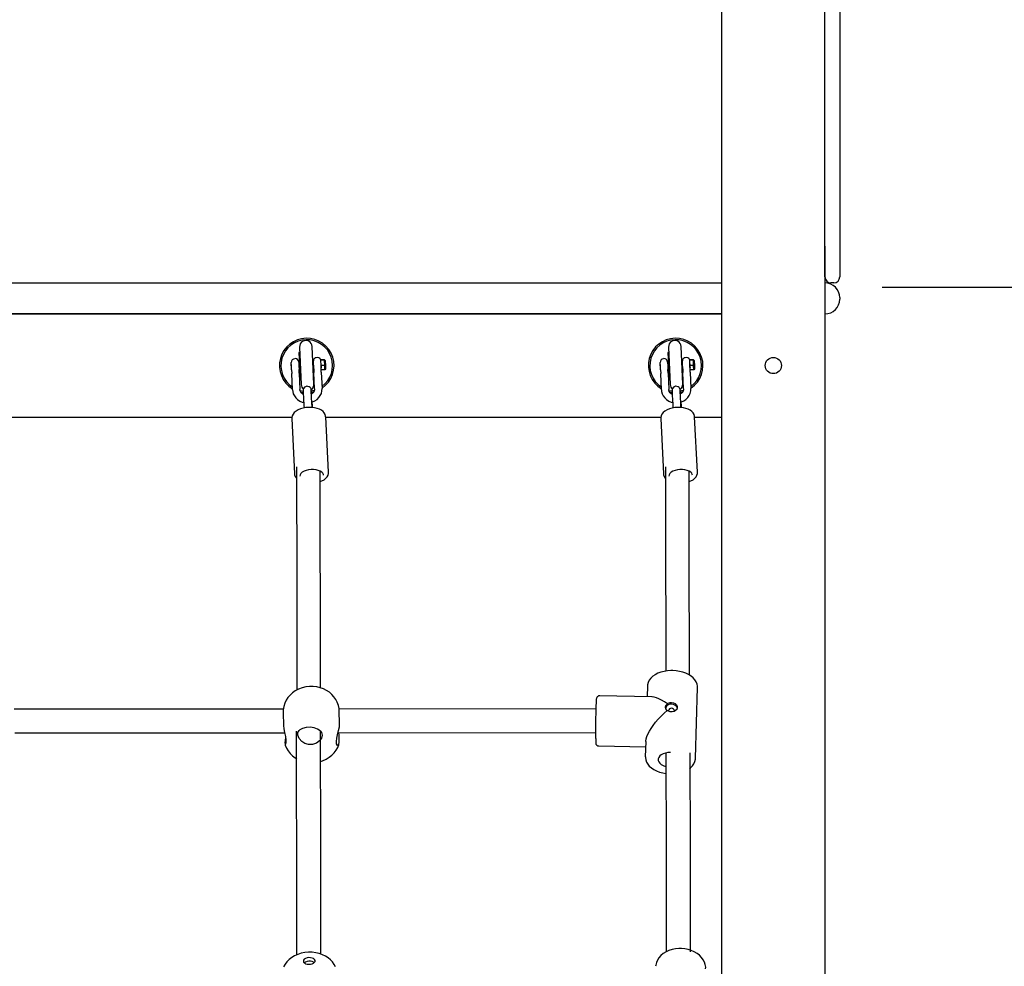
# Model space of a CAD drawing. Units: millimetres. Extents: x 1878 to 1989, y 2123 to 2246.
# Drawn here: x 1948 to 1955, y 2206 to 2213 of the extents above; entities that cross this region are included whole.
import ezdxf

# ---------------------------------------------------------------- set-up
doc = ezdxf.new("R2010")
doc.units = ezdxf.units.MM
doc.layers.add('COTAS', color=7, linetype='Continuous')

msp = doc.modelspace()

# ---------------------------------------------------------------- linework, layer by layer
at = {"layer": 'COTAS', "color": 7}
for p, q in [((1953.18115, 2205.41028), (1953.18115, 2226.06028)), ((1953.88115, 2211.12028), (1953.88115, 2218.29625)), ((1953.98115, 2218.29625), (1953.98115, 2211.12028)), ((1953.88115, 2211.12028), (1953.88115, 2205.41028)), ((1953.88115, 2210.91028), (1953.88115, 2211.12028)), ((1953.98115, 2211.12028), (1953.98115, 2210.91028)), ((1947.58115, 2210.87028), (1953.18115, 2210.87028)), ((1953.94115, 2210.87028), (1953.92115, 2210.87028)), ((1964.83444, 2210.83866), (1954.26963, 2210.83866)), ((1953.98115, 2210.77028), (1953.98115, 2210.76028)), ((1953.18115, 2210.66028), (1947.58115, 2210.66028)), ((1947.58115, 2210.66028), (1953.18115, 2210.66028)), ((1950.3211, 2210.43576), (1950.33241, 2210.18102)), ((1950.41733, 2210.18479), (1950.40601, 2210.43954)), ((1952.8211, 2210.43576), (1952.83241, 2210.18102)), ((1952.91733, 2210.18479), (1952.90601, 2210.43954)), ((1950.32276, 2210.39827), (1950.3167, 2210.398)), ((1950.3167, 2210.398), (1950.32465, 2210.21884)), ((1952.82276, 2210.39827), (1952.8167, 2210.398)), ((1952.8167, 2210.398), (1952.82465, 2210.21884)), ((1950.26608, 2210.30493), (1950.2649, 2210.33167)), ((1950.26712, 2210.28072), (1950.2649, 2210.33067)), ((1950.26494, 2210.33067), (1950.2649, 2210.33067)), ((1950.2671, 2210.28208), (1950.26608, 2210.30493)), ((1950.31485, 2210.33389), (1950.31603, 2210.30715)), ((1950.31958, 2210.3331), (1950.31489, 2210.33289)), ((1950.31603, 2210.30715), (1950.31705, 2210.2843)), ((1950.41479, 2210.33732), (1950.41056, 2210.33714)), ((1950.41556, 2210.32007), (1950.41457, 2210.34232)), ((1950.44365, 2210.36363), (1950.43366, 2210.36319)), ((1950.48928, 2210.34968), (1950.4643, 2210.34857)), ((1950.46442, 2210.34584), (1950.4643, 2210.34857)), ((1950.4894, 2210.34695), (1950.46442, 2210.34584)), ((1950.46603, 2210.3096), (1950.46442, 2210.34584)), ((1950.49101, 2210.31071), (1950.46603, 2210.3096)), ((1950.46732, 2210.28056), (1950.46603, 2210.3096)), ((1950.4894, 2210.34695), (1950.48928, 2210.34968)), ((1950.48928, 2210.34968), (1950.4945, 2210.34472)), ((1950.4946, 2210.34239), (1950.4894, 2210.34695)), ((1950.49101, 2210.31071), (1950.4894, 2210.34695)), ((1950.49598, 2210.31132), (1950.49101, 2210.31071)), ((1950.4923, 2210.28167), (1950.49101, 2210.31071)), ((1950.4945, 2210.34472), (1950.4946, 2210.34239)), ((1950.4946, 2210.34239), (1950.49598, 2210.31132)), ((1950.49598, 2210.31132), (1950.49706, 2210.28707)), ((1952.76608, 2210.30493), (1952.7649, 2210.33167)), ((1952.76712, 2210.28072), (1952.7649, 2210.33067)), ((1952.76494, 2210.33067), (1952.7649, 2210.33067)), ((1952.7671, 2210.28208), (1952.76608, 2210.30493)), ((1952.81485, 2210.33389), (1952.81603, 2210.30715)), ((1952.81958, 2210.3331), (1952.81489, 2210.33289)), ((1952.81603, 2210.30715), (1952.81705, 2210.2843)), ((1952.91479, 2210.33732), (1952.91056, 2210.33714)), ((1952.91556, 2210.32007), (1952.91457, 2210.34232)), ((1952.94365, 2210.36363), (1952.93366, 2210.36319)), ((1952.98928, 2210.34968), (1952.9643, 2210.34857)), ((1952.96442, 2210.34584), (1952.9643, 2210.34857)), ((1952.9894, 2210.34695), (1952.96442, 2210.34584)), ((1952.96603, 2210.3096), (1952.96442, 2210.34584)), ((1952.99101, 2210.31071), (1952.96603, 2210.3096)), ((1952.96732, 2210.28056), (1952.96603, 2210.3096)), ((1952.98928, 2210.34968), (1952.9945, 2210.34472)), ((1952.9894, 2210.34695), (1952.98928, 2210.34968)), ((1952.9946, 2210.34239), (1952.9894, 2210.34695)), ((1952.99101, 2210.31071), (1952.9894, 2210.34695)), ((1952.99598, 2210.31132), (1952.99101, 2210.31071)), ((1952.9923, 2210.28167), (1952.99101, 2210.31071)), ((1952.9945, 2210.34472), (1952.9946, 2210.34239)), ((1952.9946, 2210.34239), (1952.99598, 2210.31132)), ((1952.99598, 2210.31132), (1952.99706, 2210.28707)), ((1950.2671, 2210.28208), (1950.26827, 2210.25577)), ((1950.26712, 2210.28072), (1950.26716, 2210.28072)), ((1950.27316, 2210.14563), (1950.26827, 2210.25577)), ((1950.31822, 2210.25799), (1950.31705, 2210.2843)), ((1950.31711, 2210.28294), (1950.3218, 2210.28315)), ((1950.31822, 2210.25799), (1950.32311, 2210.14785)), ((1950.41278, 2210.28719), (1950.41701, 2210.28737)), ((1950.41695, 2210.28873), (1950.41682, 2210.29161)), ((1950.41695, 2210.28873), (1950.41812, 2210.26242)), ((1950.42301, 2210.15228), (1950.41812, 2210.26242)), ((1950.46807, 2210.26464), (1950.4669, 2210.29095)), ((1950.4923, 2210.28167), (1950.46736, 2210.28057)), ((1950.46807, 2210.26464), (1950.47296, 2210.1545)), ((1950.49706, 2210.28707), (1950.4923, 2210.28167)), ((1952.7671, 2210.28208), (1952.76827, 2210.25577)), ((1952.76712, 2210.28072), (1952.76716, 2210.28072)), ((1952.77316, 2210.14563), (1952.76827, 2210.25577)), ((1952.81822, 2210.25799), (1952.81705, 2210.2843)), ((1952.81711, 2210.28294), (1952.8218, 2210.28315)), ((1952.81822, 2210.25799), (1952.82311, 2210.14785)), ((1952.91278, 2210.28719), (1952.91701, 2210.28737)), ((1952.91695, 2210.28873), (1952.91682, 2210.29161)), ((1952.91695, 2210.28873), (1952.91812, 2210.26242)), ((1952.92301, 2210.15228), (1952.91812, 2210.26242)), ((1952.96807, 2210.26464), (1952.9669, 2210.29095)), ((1952.9923, 2210.28167), (1952.96736, 2210.28057)), ((1952.96807, 2210.26464), (1952.97296, 2210.1545)), ((1952.99706, 2210.28707), (1952.9923, 2210.28167)), ((1950.32465, 2210.21884), (1950.32468, 2210.21824)), ((1950.32468, 2210.21824), (1950.33074, 2210.21851)), ((1952.82465, 2210.21884), (1952.82468, 2210.21824)), ((1952.82468, 2210.21824), (1952.83074, 2210.21851)), ((1950.27316, 2210.14563), (1950.2732, 2210.14473)), ((1950.47296, 2210.1545), (1950.473, 2210.15361)), ((1952.77316, 2210.14563), (1952.7732, 2210.14473)), ((1952.97296, 2210.1545), (1952.973, 2210.15361)), ((1947.99784, 2209.96028), (1950.2686, 2209.96028)), ((1950.268, 2209.95134), (1950.28697, 2209.57528)), ((1950.51668, 2209.58686), (1950.49771, 2209.96293)), ((1950.49784, 2209.96028), (1952.7686, 2209.96028)), ((1952.768, 2209.95134), (1952.78697, 2209.57528)), ((1953.01668, 2209.58686), (1952.99771, 2209.96293)), ((1952.99784, 2209.96028), (1953.18115, 2209.96028)), ((1952.67797, 2208.13713), (1952.67585, 2208.06605)), ((1952.67803, 2208.13845), (1952.67797, 2208.13713)), ((1953.00353, 2207.6486), (1953.01782, 2208.12698)), ((1952.70845, 2208.06543), (1952.35414, 2208.07221)), ((1950.2108, 2207.98161), (1948.38753, 2207.98076)), ((1952.33063, 2207.98259), (1950.58823, 2207.98178)), ((1950.59214, 2207.88227), (1950.58927, 2207.96983)), ((1950.20948, 2207.95738), (1950.21235, 2207.86982)), ((1948.39235, 2207.82077), (1950.21931, 2207.82161)), ((1950.58203, 2207.82178), (1952.32757, 2207.82259)), ((1952.34764, 2207.73227), (1952.6657, 2207.72618)), ((1952.66678, 2207.76242), (1952.66369, 2207.65874))]:
    msp.add_line(p, q, dxfattribs=at)
at = {"layer": 'COTAS', "color": 7, "flags": 128}
for points in [[(1950.41682, 2210.29161), (1950.41682, 2210.29989), (1950.41642, 2210.30954), (1950.41556, 2210.32007)], [(1950.46551, 2210.32229), (1950.46558, 2210.31233), (1950.46599, 2210.30263), (1950.46677, 2210.29383)], [(1952.91682, 2210.29161), (1952.91682, 2210.29989), (1952.91642, 2210.30954), (1952.91556, 2210.32007)], [(1952.96551, 2210.32229), (1952.96558, 2210.31233), (1952.96599, 2210.30263), (1952.96677, 2210.29383)], [(1950.40278, 2210.11701), (1950.40278, 2210.11706), (1950.4019, 2210.12812), (1950.40113, 2210.13682), (1950.40044, 2210.14323), (1950.39993, 2210.1465), (1950.39947, 2210.14859), (1950.39851, 2210.15162), (1950.39616, 2210.15642), (1950.39202, 2210.16162), (1950.38561, 2210.16633), (1950.3777, 2210.16909), (1950.36885, 2210.16928), (1950.36041, 2210.16666), (1950.35435, 2210.16255), (1950.35017, 2210.15785), (1950.3475, 2210.15314), (1950.34605, 2210.14899), (1950.34544, 2210.14611), (1950.34521, 2210.1443), (1950.34508, 2210.14257), (1950.34501, 2210.13999), (1950.34508, 2210.13386), (1950.34534, 2210.12564), (1950.3458, 2210.11446), (1950.34643, 2210.10136), (1950.3472, 2210.0867), (1950.34808, 2210.071), (1950.34904, 2210.05482), (1950.35005, 2210.03876), (1950.35107, 2210.02343), (1950.35113, 2210.02254)], [(1952.90278, 2210.11701), (1952.90278, 2210.11706), (1952.9019, 2210.12812), (1952.90113, 2210.13682), (1952.90044, 2210.14323), (1952.89993, 2210.1465), (1952.89947, 2210.14859), (1952.89851, 2210.15162), (1952.89616, 2210.15642), (1952.89202, 2210.16162), (1952.88561, 2210.16633), (1952.8777, 2210.16909), (1952.86885, 2210.16928), (1952.86041, 2210.16666), (1952.85435, 2210.16255), (1952.85017, 2210.15785), (1952.8475, 2210.15314), (1952.84605, 2210.14899), (1952.84544, 2210.14611), (1952.84521, 2210.1443), (1952.84508, 2210.14257), (1952.84501, 2210.13999), (1952.84508, 2210.13386), (1952.84534, 2210.12564), (1952.8458, 2210.11446), (1952.84643, 2210.10136), (1952.8472, 2210.0867), (1952.84808, 2210.071), (1952.84904, 2210.05482), (1952.85005, 2210.03876), (1952.85107, 2210.02343), (1952.85113, 2210.02254)], [(1950.2732, 2210.14473), (1950.27425, 2210.13468), (1950.27844, 2210.11887), (1950.28559, 2210.10406), (1950.29545, 2210.09067), (1950.30774, 2210.0791), (1950.3221, 2210.06971), (1950.3381, 2210.06279), (1950.34872, 2210.06018)], [(1950.34579, 2210.11478), (1950.33951, 2210.11845), (1950.33169, 2210.12595), (1950.32625, 2210.13474), (1950.32342, 2210.14446), (1950.32311, 2210.14785)], [(1950.40605, 2210.02571), (1950.40531, 2210.03667), (1950.4043, 2210.05232), (1950.40333, 2210.06833), (1950.40242, 2210.08408), (1950.40162, 2210.09894), (1950.40096, 2210.11232), (1950.40046, 2210.12366), (1950.40014, 2210.13247), (1950.40001, 2210.13771), (1950.40001, 2210.1397), (1950.4, 2210.13967)], [(1950.42301, 2210.15228), (1950.42294, 2210.14803), (1950.42054, 2210.13758), (1950.41505, 2210.12783), (1950.40694, 2210.11958), (1950.40081, 2210.11579)], [(1950.40371, 2210.06214), (1950.40814, 2210.06329), (1950.42435, 2210.07056), (1950.43894, 2210.08039), (1950.4514, 2210.09249), (1950.4613, 2210.10643), (1950.46832, 2210.12174), (1950.47223, 2210.13788), (1950.473, 2210.15361)], [(1952.7732, 2210.14473), (1952.77425, 2210.13468), (1952.77844, 2210.11887), (1952.78559, 2210.10406), (1952.79545, 2210.09067), (1952.80774, 2210.0791), (1952.8221, 2210.06971), (1952.8381, 2210.06279), (1952.84872, 2210.06018)], [(1952.84579, 2210.11478), (1952.83951, 2210.11845), (1952.83169, 2210.12595), (1952.82625, 2210.13474), (1952.82342, 2210.14446), (1952.82311, 2210.14785)], [(1952.90605, 2210.02571), (1952.90531, 2210.03667), (1952.9043, 2210.05232), (1952.90333, 2210.06833), (1952.90242, 2210.08408), (1952.90162, 2210.09894), (1952.90096, 2210.11232), (1952.90046, 2210.12366), (1952.90014, 2210.13247), (1952.90001, 2210.13771), (1952.90001, 2210.1397), (1952.9, 2210.13967)], [(1952.92301, 2210.15228), (1952.92294, 2210.14803), (1952.92054, 2210.13758), (1952.91505, 2210.12783), (1952.90694, 2210.11958), (1952.90081, 2210.11579)], [(1952.90371, 2210.06214), (1952.90814, 2210.06329), (1952.92435, 2210.07056), (1952.93894, 2210.08039), (1952.9514, 2210.09249), (1952.9613, 2210.10643), (1952.96832, 2210.12174), (1952.97223, 2210.13788), (1952.973, 2210.15361)], [(1950.40857, 2210.02511), (1950.40852, 2210.02604), (1950.40769, 2210.04133), (1950.40675, 2210.05737), (1950.40642, 2210.06284)], [(1952.90857, 2210.02511), (1952.90852, 2210.02604), (1952.90769, 2210.04133), (1952.90675, 2210.05737), (1952.90642, 2210.06284)], [(1950.41038, 2210.02536), (1950.40051, 2210.02616), (1950.38164, 2210.0263), (1950.36281, 2210.02468), (1950.34448, 2210.02133), (1950.3271, 2210.01629), (1950.31107, 2210.00958), (1950.29678, 2210.00118), (1950.28465, 2209.99101), (1950.27633, 2209.98073), (1950.27087, 2209.96987), (1950.26822, 2209.95865), (1950.26838, 2209.95213)], [(1950.49734, 2209.96199), (1950.4973, 2209.96712), (1950.4941, 2209.97861), (1950.48822, 2209.98902), (1950.47976, 2209.99845), (1950.46863, 2210.0069), (1950.45485, 2210.01416), (1950.43888, 2210.01988), (1950.42143, 2210.02383), (1950.41038, 2210.02536)], [(1952.91038, 2210.02536), (1952.90051, 2210.02616), (1952.88164, 2210.0263), (1952.86281, 2210.02468), (1952.84448, 2210.02133), (1952.8271, 2210.01629), (1952.81107, 2210.00958), (1952.79678, 2210.00118), (1952.78465, 2209.99101), (1952.77633, 2209.98073), (1952.77087, 2209.96987), (1952.76822, 2209.95865), (1952.76838, 2209.95213)], [(1952.99734, 2209.96199), (1952.9973, 2209.96712), (1952.9941, 2209.97861), (1952.98822, 2209.98902), (1952.97976, 2209.99845), (1952.96863, 2210.0069), (1952.95485, 2210.01416), (1952.93888, 2210.01988), (1952.92143, 2210.02383), (1952.91038, 2210.02536)], [(1950.28735, 2209.57603), (1950.2875, 2209.57029), (1950.29089, 2209.55887), (1950.29695, 2209.54852), (1950.30063, 2209.54453)], [(1950.30054, 2209.6228), (1950.30084, 2209.3592), (1950.30114, 2209.10746), (1950.30145, 2208.86741), (1950.30175, 2208.63882), (1950.30206, 2208.42148), (1950.30236, 2208.21515), (1950.30252, 2208.11088)], [(1950.48258, 2209.56801), (1950.48214, 2209.57139), (1950.47843, 2209.58), (1950.47117, 2209.58786), (1950.46071, 2209.59461), (1950.44754, 2209.59992), (1950.43227, 2209.60355), (1950.41562, 2209.60533), (1950.39836, 2209.60518), (1950.38131, 2209.6031), (1950.36525, 2209.5992), (1950.35094, 2209.59364), (1950.33906, 2209.5867), (1950.33015, 2209.5787), (1950.32463, 2209.57), (1950.32276, 2209.56103), (1950.32279, 2209.55995)], [(1950.4625, 2208.12629), (1950.46229, 2208.26018), (1950.46193, 2208.50827), (1950.46158, 2208.7684), (1950.46122, 2209.04079), (1950.46088, 2209.32563), (1950.46058, 2209.59348)], [(1950.46065, 2209.52325), (1950.47257, 2209.52813), (1950.487, 2209.53641), (1950.49929, 2209.54645), (1950.50782, 2209.55669), (1950.51349, 2209.56751), (1950.51635, 2209.57871), (1950.5163, 2209.58595)], [(1952.78735, 2209.57603), (1952.7875, 2209.57029), (1952.79089, 2209.55887), (1952.79695, 2209.54852), (1952.80062, 2209.54453)], [(1952.80054, 2209.6228), (1952.80083, 2209.35919), (1952.80114, 2209.10746), (1952.80144, 2208.8674), (1952.80174, 2208.63882), (1952.80205, 2208.42148), (1952.80232, 2208.23914)], [(1952.98258, 2209.56801), (1952.98214, 2209.57139), (1952.97843, 2209.58), (1952.97117, 2209.58786), (1952.96071, 2209.59461), (1952.94754, 2209.59992), (1952.93227, 2209.60355), (1952.91562, 2209.60533), (1952.89836, 2209.60518), (1952.88131, 2209.6031), (1952.86525, 2209.5992), (1952.85094, 2209.59364), (1952.83906, 2209.5867), (1952.83015, 2209.5787), (1952.82463, 2209.57), (1952.82276, 2209.56103), (1952.82279, 2209.55995)], [(1952.96236, 2208.21201), (1952.96229, 2208.26018), (1952.96193, 2208.50827), (1952.96157, 2208.7684), (1952.96122, 2209.04079), (1952.96087, 2209.32562), (1952.96057, 2209.59348)], [(1952.96065, 2209.52325), (1952.97257, 2209.52813), (1952.987, 2209.53641), (1952.99929, 2209.54645), (1953.00782, 2209.55669), (1953.01349, 2209.56751), (1953.01635, 2209.57871), (1953.0163, 2209.58595)], [(1952.84831, 2208.24254), (1952.83598, 2208.24249), (1952.81304, 2208.24087), (1952.79068, 2208.23727), (1952.76933, 2208.2317), (1952.74933, 2208.22423), (1952.73107, 2208.21491), (1952.71491, 2208.20383), (1952.70124, 2208.19112), (1952.69049, 2208.17705), (1952.68298, 2208.16202), (1952.67885, 2208.14655), (1952.67844, 2208.1387)], [(1953.01742, 2208.12592), (1953.01754, 2208.13609), (1953.01458, 2208.15121), (1953.00866, 2208.16576), (1952.99985, 2208.17965), (1952.9882, 2208.19272), (1952.97384, 2208.20473), (1952.95701, 2208.2154), (1952.93811, 2208.22451), (1952.91755, 2208.23186), (1952.89574, 2208.23736), (1952.87309, 2208.24092), (1952.85121, 2208.24247), (1952.84831, 2208.24254)], [(1950.40566, 2208.13549), (1950.38778, 2208.13516), (1950.36279, 2208.13216), (1950.33812, 2208.12617), (1950.31422, 2208.11712), (1950.2916, 2208.10506), (1950.27302, 2208.09188), (1950.25647, 2208.07677), (1950.24218, 2208.05998), (1950.23031, 2208.04175), (1950.22099, 2208.02235), (1950.21383, 2207.9999), (1950.21005, 2207.97707), (1950.20966, 2207.95733)], [(1950.58892, 2207.96992), (1950.58803, 2207.98509), (1950.58365, 2208.00686), (1950.57638, 2208.02761), (1950.56644, 2208.04708), (1950.55403, 2208.06508), (1950.53931, 2208.08142), (1950.52245, 2208.09595), (1950.50361, 2208.10849), (1950.48297, 2208.11887), (1950.46077, 2208.12691), (1950.43729, 2208.13241), (1950.41292, 2208.13521), (1950.40566, 2208.13549)], [(1952.32733, 2207.78302), (1952.32737, 2207.79824), (1952.3275, 2207.8159), (1952.32771, 2207.83559), (1952.328, 2207.85686), (1952.32835, 2207.8792), (1952.32876, 2207.90208), (1952.32922, 2207.92498), (1952.32972, 2207.94736), (1952.33025, 2207.96868), (1952.3308, 2207.98846), (1952.33134, 2208.00623), (1952.33188, 2208.02157), (1952.33239, 2208.03411), (1952.33287, 2208.04358), (1952.3333, 2208.04975), (1952.33345, 2208.05118)], [(1952.35436, 2208.07219), (1952.35429, 2208.0722), (1952.34681, 2208.07097), (1952.34163, 2208.06812), (1952.33812, 2208.0647), (1952.33595, 2208.06136), (1952.33483, 2208.05879), (1952.33429, 2208.05704), (1952.33394, 2208.0555), (1952.33363, 2208.05356), (1952.33359, 2208.05318)], [(1952.81319, 2208.01708), (1952.79318, 2208.03094), (1952.77389, 2208.04268), (1952.75564, 2208.05212), (1952.73869, 2208.05911), (1952.7233, 2208.06356), (1952.70972, 2208.06539), (1952.70845, 2208.06543)], [(1952.66678, 2207.76242), (1952.6669, 2207.76482), (1952.6691, 2207.77913), (1952.67394, 2207.79518), (1952.68134, 2207.81273), (1952.69118, 2207.83152), (1952.70332, 2207.85124), (1952.71757, 2207.8716), (1952.73371, 2207.89229), (1952.75148, 2207.91298), (1952.77063, 2207.93337), (1952.79085, 2207.95314), (1952.81184, 2207.97198)], [(1952.81184, 2207.97198), (1952.80986, 2207.97398), (1952.80318, 2207.98419), (1952.80079, 2207.99515), (1952.80285, 2208.00528), (1952.80895, 2208.01375), (1952.81319, 2208.01708)], [(1952.84174, 2208.01525), (1952.82991, 2208.01405), (1952.81905, 2208.01014), (1952.81012, 2208.00384), (1952.80391, 2207.99572), (1952.8014, 2207.98891)], [(1952.81319, 2208.01708), (1952.81865, 2208.02105), (1952.83105, 2208.02616), (1952.84175, 2208.02731), (1952.85473, 2208.02502), (1952.86614, 2208.01902), (1952.87491, 2208.01005), (1952.87992, 2207.9993), (1952.88047, 2207.98853), (1952.87673, 2207.97903), (1952.8691, 2207.97138), (1952.85814, 2207.96608), (1952.84512, 2207.96365), (1952.83188, 2207.96421), (1952.81981, 2207.96754), (1952.81184, 2207.97198)], [(1952.84126, 2207.98723), (1952.83357, 2207.98617), (1952.82698, 2207.98283), (1952.82249, 2207.97774), (1952.82079, 2207.97167), (1952.82156, 2207.9669)], [(1952.86, 2207.96688), (1952.86078, 2207.97091), (1952.85944, 2207.97704), (1952.85526, 2207.98229), (1952.84887, 2207.98587), (1952.84126, 2207.98723)], [(1952.88044, 2207.98753), (1952.87836, 2207.99429), (1952.87265, 2208.00264), (1952.8641, 2208.00927), (1952.85348, 2208.0136), (1952.84174, 2208.01525)], [(1950.21247, 2207.86983), (1950.21433, 2207.849), (1950.21896, 2207.82328), (1950.22464, 2207.79577), (1950.22842, 2207.77095), (1950.22845, 2207.75377), (1950.22523, 2207.74365)], [(1950.46061, 2207.83469), (1950.47031, 2207.82254), (1950.47352, 2207.80439), (1950.46825, 2207.78571), (1950.45559, 2207.76725), (1950.43489, 2207.75085), (1950.40827, 2207.74123), (1950.38135, 2207.74094), (1950.35707, 2207.74857), (1950.33573, 2207.7629), (1950.31884, 2207.78293), (1950.30983, 2207.80479), (1950.31, 2207.82283), (1950.31759, 2207.83614), (1950.31942, 2207.8379)], [(1950.46061, 2207.83469), (1950.44242, 2207.84622), (1950.41856, 2207.85483), (1950.39166, 2207.85875), (1950.36456, 2207.85718), (1950.34046, 2207.85049), (1950.32221, 2207.84022), (1950.31942, 2207.8379)], [(1950.57735, 2207.73565), (1950.57207, 2207.74543), (1950.57059, 2207.76247), (1950.57319, 2207.78361), (1950.57866, 2207.80811), (1950.58544, 2207.83558), (1950.59062, 2207.86165), (1950.59217, 2207.88122), (1950.59202, 2207.88226)], [(1950.22503, 2207.79318), (1950.22495, 2207.79246), (1950.22299, 2207.76935), (1950.22189, 2207.75217), (1950.22209, 2207.74296)], [(1950.30312, 2206.3208), (1950.30309, 2206.33362), (1950.30277, 2206.47302), (1950.30245, 2206.6215), (1950.30211, 2206.77937), (1950.30177, 2206.94693), (1950.30141, 2207.1356), (1950.30103, 2207.33588), (1950.30065, 2207.54813), (1950.30027, 2207.77271), (1950.30018, 2207.83174)], [(1950.4659, 2206.3208), (1950.46587, 2206.33362), (1950.46555, 2206.47302), (1950.46523, 2206.6215), (1950.4649, 2206.77937), (1950.46456, 2206.94693), (1950.46419, 2207.1356), (1950.46382, 2207.33588), (1950.46344, 2207.54813), (1950.46306, 2207.77271), (1950.46296, 2207.83174)], [(1950.57735, 2207.73565), (1950.58301, 2207.73398), (1950.5867, 2207.74127), (1950.58891, 2207.75679), (1950.58985, 2207.77897), (1950.58909, 2207.80525), (1950.58713, 2207.82178)], [(1952.32732, 2207.78265), (1952.32733, 2207.77604), (1952.3274, 2207.76539), (1952.32756, 2207.75744), (1952.32786, 2207.75168), (1952.32808, 2207.74977), (1952.32855, 2207.74747), (1952.32938, 2207.74494), (1952.33139, 2207.74112), (1952.33533, 2207.73679), (1952.34123, 2207.73345), (1952.34746, 2207.73242)], [(1950.22236, 2207.74296), (1950.22371, 2207.73791), (1950.23221, 2207.71771), (1950.2433, 2207.69888), (1950.25678, 2207.68161), (1950.27248, 2207.66607), (1950.29026, 2207.65242), (1950.30327, 2207.64476)], [(1950.22332, 2207.7428), (1950.22443, 2207.74265), (1950.22523, 2207.74365)], [(1950.4633, 2207.62764), (1950.47699, 2207.63176), (1950.50039, 2207.64215), (1950.52225, 2207.65551), (1950.53985, 2207.66967), (1950.55531, 2207.68564), (1950.56842, 2207.70317), (1950.57904, 2207.72201), (1950.58587, 2207.73935)], [(1952.66409, 2207.65905), (1952.66375, 2207.65267), (1952.6661, 2207.63747), (1952.67144, 2207.62279), (1952.67968, 2207.60876), (1952.69078, 2207.59552), (1952.70462, 2207.58328), (1952.72098, 2207.57232), (1952.73951, 2207.56289), (1952.75978, 2207.55518), (1952.78137, 2207.54931), (1952.80344, 2207.54544)], [(1952.83315, 2207.68749), (1952.81601, 2207.68673), (1952.79961, 2207.68383), (1952.78467, 2207.67892), (1952.77186, 2207.6722), (1952.76172, 2207.66398), (1952.7547, 2207.6546), (1952.75111, 2207.6445), (1952.75111, 2207.63409), (1952.75469, 2207.62385), (1952.7617, 2207.61421), (1952.77183, 2207.60559), (1952.78464, 2207.59839), (1952.79957, 2207.5929), (1952.80311, 2207.59194)], [(1952.8032, 2207.6844), (1952.8033, 2207.62591), (1952.80361, 2207.44727), (1952.80391, 2207.28029), (1952.8042, 2207.1246), (1952.80449, 2206.97986), (1952.80475, 2206.84574), (1952.80501, 2206.72189), (1952.80525, 2206.608), (1952.80548, 2206.50376), (1952.80565, 2206.42843), (1952.80581, 2206.35875), (1952.80586, 2206.33672)], [(1952.96338, 2207.57983), (1952.96952, 2207.58429), (1952.98263, 2207.5973), (1952.99276, 2207.61159), (1952.99961, 2207.62674), (1953.00307, 2207.64225), (1953.00315, 2207.6488)], [(1952.96598, 2207.6844), (1952.96608, 2207.62591), (1952.96639, 2207.44727), (1952.96669, 2207.28029), (1952.96699, 2207.1246), (1952.96727, 2206.97986), (1952.96754, 2206.84574), (1952.96779, 2206.72189), (1952.96804, 2206.608), (1952.96826, 2206.50376), (1952.96843, 2206.42843), (1952.96859, 2206.35875), (1952.96864, 2206.33672)], [(1950.56533, 2206.23384), (1950.55561, 2206.25182), (1950.54366, 2206.26827), (1950.52964, 2206.2831), (1950.51366, 2206.29626), (1950.49575, 2206.30768), (1950.47593, 2206.31728), (1950.45428, 2206.32488), (1950.43108, 2206.33026), (1950.4069, 2206.33321), (1950.38222, 2206.33364), (1950.35734, 2206.33147), (1950.33249, 2206.32658), (1950.3079, 2206.31873), (1950.28676, 2206.30911), (1950.26748, 2206.2974), (1950.25036, 2206.28385), (1950.23549, 2206.26864), (1950.22297, 2206.25193), (1950.21292, 2206.23394)], [(1952.90318, 2206.35846), (1952.89066, 2206.3583), (1952.86761, 2206.35618), (1952.84518, 2206.35167), (1952.82378, 2206.34484), (1952.80381, 2206.33579), (1952.78566, 2206.32464), (1952.76972, 2206.31158), (1952.75633, 2206.29685), (1952.74581, 2206.28078), (1952.73838, 2206.26374), (1952.73414, 2206.24613), (1952.73371, 2206.23863)], [(1953.07248, 2206.22169), (1953.07283, 2206.23216), (1953.07028, 2206.24978), (1953.06468, 2206.26691), (1953.05613, 2206.28331), (1953.04475, 2206.29872), (1953.03071, 2206.31288), (1953.01424, 2206.32552), (1952.99565, 2206.33637), (1952.97532, 2206.34522), (1952.95362, 2206.3519), (1952.931, 2206.3563), (1952.90905, 2206.35829), (1952.90318, 2206.35846)], [(1950.34627, 2206.27381), (1950.34815, 2206.26715), (1950.35342, 2206.26115), (1950.36161, 2206.25635), (1950.37199, 2206.25318), (1950.38363, 2206.25191), (1950.39551, 2206.25267), (1950.40657, 2206.25537), (1950.41582, 2206.25979), (1950.42245, 2206.26553), (1950.42586, 2206.27208), (1950.42575, 2206.27885), (1950.42214, 2206.28525), (1950.41534, 2206.29071), (1950.40595, 2206.29474), (1950.39481, 2206.29699), (1950.38292, 2206.29725), (1950.37132, 2206.2955), (1950.36105, 2206.29189), (1950.35302, 2206.28676), (1950.34794, 2206.28055), (1950.34627, 2206.27381)], [(1950.42013, 2206.26308), (1950.41591, 2206.26603), (1950.40652, 2206.27006), (1950.39539, 2206.27231), (1950.38349, 2206.27257), (1950.37189, 2206.27082), (1950.36162, 2206.26722), (1950.35359, 2206.26208), (1950.35297, 2206.26152)]]:
    msp.add_lwpolyline(points, dxfattribs=at)
at = {"layer": 'COTAS', "color": 7}
msp.add_circle((1953.53115, 2210.31028), 0.055, dxfattribs=at)
for centre, radius, start, end in [((1953.92115, 2210.91028), 0.04, 180, 270), ((1953.94115, 2210.91028), 0.04, 270, 0), ((1953.88115, 2210.77028), 0.1, 0, 90), ((1953.88115, 2210.76028), 0.1, 270, 0), ((1950.36921, 2210.31028), 0.185, 304.069465, 238.612383), ((1950.36921, 2210.31028), 0.175, 306.10042, 236.379992), ((1950.36356, 2210.43765), 0.0425, 2.542581, 182.542581), ((1952.86921, 2210.31028), 0.185, 304.069465, 238.612383), ((1952.86921, 2210.31028), 0.175, 306.10042, 236.379992), ((1952.86356, 2210.43765), 0.0425, 2.542581, 182.542581), ((1950.28887, 2210.33273), 0.024, 92.542581, 182.542581), ((1950.29087, 2210.33282), 0.024, 2.542581, 92.542581), ((1950.43455, 2210.34321), 0.02, 92.542581, 182.542581), ((1950.44454, 2210.34365), 0.02, 6.259299, 92.542581), ((1952.78887, 2210.33273), 0.024, 92.542581, 182.542581), ((1952.79087, 2210.33282), 0.024, 2.542581, 92.542581), ((1952.93455, 2210.34321), 0.02, 92.542581, 182.542581), ((1952.94454, 2210.34365), 0.02, 6.259299, 92.542581), ((1950.37487, 2210.1829), 0.0425, 182.542581, 228.590426), ((1950.37487, 2210.1829), 0.0425, 305.903365, 2.542581), ((1952.87487, 2210.1829), 0.0425, 182.542581, 228.590426), ((1952.87487, 2210.1829), 0.0425, 305.903365, 2.542581), ((1950.36921, 2210.31028), 0.175, 255.037051, 261.970117), ((1950.36921, 2210.31028), 0.185, 257.497453, 262.504215), ((1950.36921, 2210.31028), 0.175, 280.504586, 287.591123), ((1950.36921, 2210.31028), 0.185, 280.203765, 285.070451), ((1952.86921, 2210.31028), 0.175, 255.037051, 262.360611), ((1952.86921, 2210.31028), 0.185, 257.497453, 262.950174), ((1952.86921, 2210.31028), 0.175, 280.23528, 287.591123), ((1952.86921, 2210.31028), 0.185, 279.720773, 285.070451)]:
    msp.add_arc(centre, radius, start, end, dxfattribs=at)

doc.saveas('drawing.dxf')
